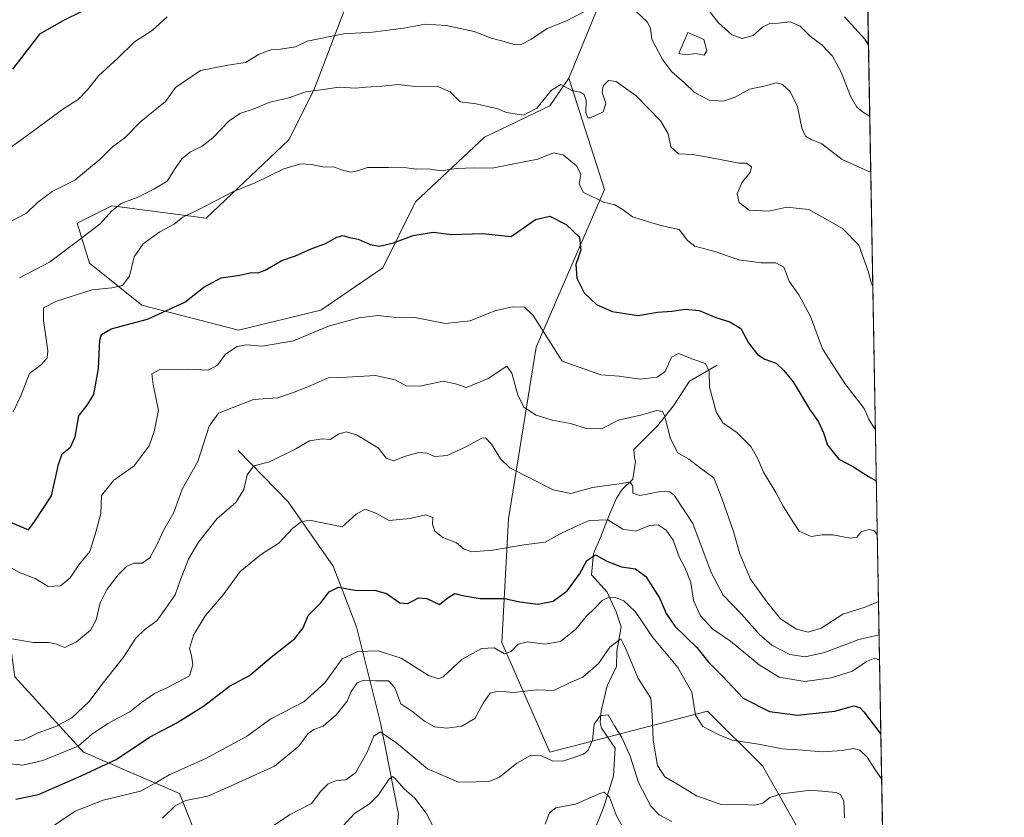
# Model space of a CAD drawing. Units: metres. Extents: x 621699 to 625170, y 4694792 to 4697167.
# Drawn here: x 624887 to 625168, y 4696803 to 4697031 of the extents above; entities that cross this region are included whole.
import ezdxf

# ---------------------------------------------------------------- set-up
doc = ezdxf.new("R2010")
doc.units = ezdxf.units.M
doc.header["$MEASUREMENT"] = 0
for name, color, linetype, lineweight in [('Arbolado forestal CxS', 92, 'Continuous', 0), ('Comarca CxS', 21, 'Continuous', 0), ('Comunidad Autónoma CxS', 142, 'Continuous', 0), ('Corriente natural lineal', 142, 'Continuous', 13), ('Curva de nivel maestra', 30, 'Continuous', 30), ('Curva de nivel normal', 30, 'Continuous', 0), ('Edificación Cxs', 1, 'Continuous', 13), ('Matorral CxS', 135, 'Continuous', 0), ('Municipio CxS', 4, 'Continuous', 0), ('Provincia CxS', 1, 'Continuous', 0)]:
    doc.layers.add(name, color=color, linetype=linetype, lineweight=lineweight)

msp = doc.modelspace()

# ---------------------------------------------------------------- linework, layer by layer
at = {"layer": 'Arbolado forestal CxS', "color": 92, "linetype": 'Continuous', "lineweight": 0}
for points in [[(624987.5188999996, 4697131.2481, 640.8990000000049), (624992.1945000002, 4697103.7193, 634.3077000000048), (624995.1661, 4697077.545299999, 628.6704999999929), (624991.2950999998, 4697062.1425, 624.799199999994), (624982.5626999997, 4697040.835300001, 619.0581999999995), (624970.9902999997, 4697010.5211, 610.8579999999929), (624963.8992999997, 4696996.269300001, 607.4903000000049), (624940.2901, 4696973.907099999, 604.5264000000025), (624913.2714999998, 4696977.4639, 611.1820000000008), (624903.3174999999, 4696972.4847, 612.1134000000021), (624906.8721000003, 4696961.103700001, 608.1294000000053), (624921.8028999995, 4696949.0119, 602.3583000000071), (624949.5327000003, 4696941.8991, 596.9649000000063), (624972.9955000002, 4696947.589500001, 596.6716000000015), (624990.7704999996, 4696959.681500001, 598.6015000000043), (625000.1507000001, 4696978.5635, 602.782600000006), (625019.7917, 4696997.102700001, 607.8941999999952), (625038.5186999999, 4697006.071900001, 609.8083000000044), (625043.9447, 4697013.9047, 610.5371000000014)], [(624987.5188999996, 4697131.2481, 640.8990000000049), (624992.1945000002, 4697103.7193, 634.3077000000048), (624995.1661, 4697077.545299999, 628.6704999999929), (624991.2950999998, 4697062.1425, 624.799199999994), (624982.5626999997, 4697040.835300001, 619.0581999999995), (624970.9902999997, 4697010.5211, 610.8579999999929), (624963.8992999997, 4696996.269300001, 607.4903000000049), (624940.2901, 4696973.907099999, 604.5264000000025), (624913.2714999998, 4696977.4639, 611.1820000000008), (624903.3174999999, 4696972.4847, 612.1134000000021), (624906.8721000003, 4696961.103700001, 608.1294000000053), (624921.8028999995, 4696949.0119, 602.3583000000071), (624949.5327000003, 4696941.8991, 596.9649000000063), (624972.9955000002, 4696947.589500001, 596.6716000000015), (624990.7704999996, 4696959.681500001, 598.6015000000043), (625000.1507000001, 4696978.5635, 602.782600000006), (625019.7917, 4696997.102700001, 607.8941999999952), (625038.5186999999, 4697006.071900001, 609.8083000000044), (625043.9447, 4697013.9047, 610.5371000000014)], [(625129.2251000004, 4697046.432800001, 633.9722999999941), (625116.5428999999, 4697062.5825, 634.4284999999945), (625083.2090999996, 4697062.5821, 628.7415999999939), (625072.5853000004, 4697059.924699999, 624.2387000000017), (625059.6782999998, 4697056.695900001, 621.3099999999977), (625051.8350999998, 4697033.152899999, 614.876900000003), (625043.9447, 4697013.9047, 610.5371000000014)], [(624982.5626999997, 4697040.835300001, 619.0581999999995), (624970.9902999997, 4697010.5211, 610.8579999999929), (624963.8992999997, 4696996.269300001, 607.4903000000049), (624940.2901, 4696973.907099999, 604.5264000000025), (624913.2714999998, 4696977.4639, 611.1820000000008), (624903.3174999999, 4696972.4847, 612.1134000000021), (624906.8721000003, 4696961.103700001, 608.1294000000053), (624921.8028999995, 4696949.0119, 602.3583000000071), (624949.5327000003, 4696941.8991, 596.9649000000063), (624972.9955000002, 4696947.589500001, 596.6716000000015), (624990.7704999996, 4696959.681500001, 598.6015000000043), (625000.1507000001, 4696978.5635, 602.782600000006), (625019.7917, 4696997.102700001, 607.8941999999952), (625038.5186999999, 4697006.071900001, 609.8083000000044), (625043.9447, 4697013.9047, 610.5371000000014), (625054.1863000002, 4696982.143100001, 605.5203000000038), (625034.5767000001, 4696937.017899999, 593.6735999999946), (625026.7330999998, 4696887.969900001, 582.2329999999929), (625024.7717000004, 4696852.654899999, 571.1781999999948), (625038.4971000003, 4696821.2641, 560.7434000000068), (625083.5969000002, 4696833.036499999, 571.1236999999965), (625099.2834999999, 4696817.340700001, 568.3781000000017), (625114.9700999996, 4696789.8737, 561.0733000000037)], [(625051.8350999998, 4697033.152899999, 614.876900000003), (625043.9447, 4697013.9047, 610.5371000000014), (625038.5186999999, 4697006.071900001, 609.8083000000044), (625019.7917, 4696997.102700001, 607.8941999999952), (625000.1507000001, 4696978.5635, 602.782600000006), (624990.7704999996, 4696959.681500001, 598.6015000000043), (624972.9955000002, 4696947.589500001, 596.6716000000015), (624949.5327000003, 4696941.8991, 596.9649000000063), (624921.8028999995, 4696949.0119, 602.3583000000071), (624906.8721000003, 4696961.103700001, 608.1294000000053), (624903.3174999999, 4696972.4847, 612.1134000000021), (624913.2714999998, 4696977.4639, 611.1820000000008), (624940.2901, 4696973.907099999, 604.5264000000025), (624963.8992999997, 4696996.269300001, 607.4903000000049), (624970.9902999997, 4697010.5211, 610.8579999999929), (624982.5626999997, 4697040.835300001, 619.0581999999995)], [(624762.0204999996, 4697023.340500001, 644.792100000006), (624789.4716999996, 4696986.0637, 640.4135999999999), (624814.9619000005, 4696956.6359, 628.5047999999952), (624860.0610999997, 4696919.3595, 608.0546999999933), (624873.7867000002, 4696905.625700001, 604.2259000000049), (624881.6303000003, 4696880.1207, 597.2820000000065), (624883.5910999998, 4696856.5777, 590.8937000000005), (624885.5509000003, 4696842.844699999, 588.0295999999944), (624905.1593000004, 4696821.262900001, 579.8972999999969), (624932.6111000003, 4696809.4923, 567.4440999999933), (624944.3755000001, 4696780.063300001, 557.071299999996)], [(625114.9700999996, 4696789.8737, 561.0733000000037), (625099.2834999999, 4696817.340700001, 568.3781000000017), (625083.5969000002, 4696833.036499999, 571.1236999999965), (625038.4971000003, 4696821.2641, 560.7434000000068), (625024.7717000004, 4696852.654899999, 571.1781999999948), (625026.7330999998, 4696887.969900001, 582.2329999999929), (625034.5767000001, 4696937.017899999, 593.6735999999946), (625054.1863000002, 4696982.143100001, 605.5203000000038), (625043.9447, 4697013.9047, 610.5371000000014)], [(624944.3755000001, 4696780.063300001, 557.071299999996), (624932.6111000003, 4696809.4923, 567.4440999999933), (624905.1593000004, 4696821.262900001, 579.8972999999969), (624885.5509000003, 4696842.844699999, 588.0295999999944)]]:
    msp.add_polyline3d(points, dxfattribs=at)
at = {"layer": 'Comarca CxS', "color": 21, "linetype": 'Continuous', "lineweight": 0, "flags": 128}
msp.add_lwpolyline([(622151.6660448281, 4694800.859382289), (621739.0100009099, 4694793.569983043), (621704.0791416992, 4696799.579504516), (621698.7300009097, 4697106.769983018), (622479.4306639994, 4697120.572116181), (625127.0600009359, 4697167.379983019), (625168.4700009349, 4694854.149983042)], close=True, dxfattribs=at)
at = {"layer": 'Comunidad Autónoma CxS', "color": 142, "linetype": 'Continuous', "lineweight": 0, "flags": 128}
msp.add_lwpolyline([(622151.6660448281, 4694800.859382289), (621739.0100009099, 4694793.569983043), (621704.0791416992, 4696799.579504516), (621698.7300009097, 4697106.769983018), (622479.4306639994, 4697120.572116181), (625127.0600009359, 4697167.379983019), (625168.4700009349, 4694854.149983042)], close=True, dxfattribs=at)
at = {"layer": 'Corriente natural lineal', "color": 142, "linetype": 'Continuous', "lineweight": 13}
for points in [[(625086.3601000002, 4696931.880100001, 596.165599999993), (625078.4901000002, 4696927.350099999, 593.4989999999962), (625073.8300999999, 4696920.300100001, 591.7606999999989), (625069.2901, 4696914.600099999, 589.4584999999934), (625062.5301000001, 4696907.780099999, 587.1604999999981), (625062.7100999998, 4696905.450099999, 586.7553999999947), (625063.0100999996, 4696904.340100001, 586.5908999999956), (625062.2401000002, 4696899.300100001, 585.6129999999976), (625059.2100999998, 4696896.3301, 585.0013000000035), (625057.5800999999, 4696893.850099999, 584.1655000000028), (625055.4501, 4696889.0101, 582.1152000000002), (625053.0000999998, 4696882.610099999, 578.5375000000058), (625050.9801000003, 4696878.040100001, 576.6459999999934), (625050.4200999998, 4696871.970100001, 574.6572000000015), (625054.9501, 4696867.0101, 572.1153000000049), (625057.4901000002, 4696861.4001, 569.1420000000071), (625058.9001000002, 4696857.0701, 567.5341000000044), (625057.6801000005, 4696850.110099999, 565.0200999999943), (625057.5800999999, 4696845.780099999, 563.6147999999957), (625054.8800999997, 4696840.2501, 563.0804999999964), (625053.1601, 4696833.100099999, 561.4063000000025), (625052.9301000005, 4696829.890100001, 560.648199999996), (625053.2500999998, 4696828.170100001, 560.2415999999939), (625057.1801000005, 4696822.440099999, 558.6548999999941), (625056.7001, 4696814.520099999, 556.9024000000063), (625054.0000999998, 4696805.6801, 554.6799000000028), (625050.8300999999, 4696797.870100001, 552.8591000000015)], [(624949.3701, 4696907.5101, 586.8726000000024), (624963.6501000002, 4696892.870100001, 581.781099999993), (624976.5701000001, 4696874.420100001, 577.3815000000031), (624983.2500999998, 4696857.0701, 572.4269999999962), (624990.0800999999, 4696829.690099999, 561.7541999999958), (624995.2801000001, 4696803.5101, 552.8369999999995), (624993.6700999998, 4696788.670100001, 548.6405999999988)]]:
    msp.add_polyline3d(points, dxfattribs=at)
at = {"layer": 'Curva de nivel maestra', "color": 30, "linetype": 'Continuous', "lineweight": 30, "flags": 128}
for points, elevation in [([(624909.0300000003, 4697035.0701), (624899.6699999999, 4697030.5001), (624892.5499999998, 4697026.540100001), (624884.8300000001, 4697016.5601)], 625), ([(625129.6364000002, 4697023.459000001), (625128.7199999997, 4697024.9801), (625122.7999999998, 4697031.460100001)], 625), ([(624884.7199999997, 4696886.8201), (624888.0800000001, 4696885.380100001), (624889.4400000004, 4696884.840100001), (624891.2800000003, 4696887.3201), (624896, 4696894.5101), (624898.0499999998, 4696903.5101), (624899.0700000003, 4696906.5601), (624901.4100000003, 4696908.440099999), (624902.79, 4696911.440099999), (624903.8099999997, 4696917.440099999), (624906.2199999997, 4696920.440099999), (624908.1200000001, 4696923.5001), (624909.4400000004, 4696930.9901), (624909.8200000003, 4696939.130100001), (624910.2800000003, 4696940.6501), (624913.1100000005, 4696942.300100001), (624923.4500000002, 4696945.040100001), (624934.1200000001, 4696949.920100001), (624939.5999999996, 4696954.210100001), (624944.54, 4696956.870100001), (624949.8899999997, 4696957.590100001), (624953.2199999997, 4696958.4001), (624955.0599999997, 4696958.280099999), (624957.1399999997, 4696959.0601), (624961.9000000004, 4696961.8201), (624965.7599999999, 4696963.120100001), (624970.2599999999, 4696965.130100001), (624974.4000000004, 4696966.670100001), (624977.5700000003, 4696968.520099999), (624979.4600000001, 4696968.9801), (624981.2300000006, 4696968.350099999), (624983.7199999997, 4696967.960100001), (624987.1100000005, 4696966.360099999), (624989.79, 4696965.890100001), (624993.8499999996, 4696966.840100001), (624999.4600000001, 4696968.9301), (625005.1100000005, 4696969.960100001), (625010.4400000004, 4696969.290100001), (625019.29, 4696969.5801), (625027.4400000004, 4696968.700099999), (625034.4199999999, 4696973.5801), (625038.5, 4696974.4901), (625043.1900000004, 4696972.1501), (625046.9800000006, 4696968.4901), (625047.4100000003, 4696964.7301), (625045.9199999999, 4696960.720100001), (625046.2199999997, 4696956.8201), (625048.3399999999, 4696952.610099999), (625051.8799999999, 4696949.2401), (625056.3700000001, 4696947.220100001), (625063.8200000003, 4696946.130100001), (625069.2800000003, 4696947.090100001), (625073.4299999997, 4696947.350099999), (625077.3399999999, 4696947.950099999), (625081.2000000002, 4696947.4901), (625085.9800000006, 4696945.540100001), (625090.0099999999, 4696944.3301), (625093.1600000003, 4696942.4101), (625095.3600000005, 4696938.3201), (625097.9400000004, 4696934.920100001), (625099.9500000002, 4696933.600099999), (625103.2400000002, 4696932.450099999), (625105.3799999999, 4696930.420100001), (625108.0700000003, 4696927.100099999), (625112.7599999999, 4696919.360099999), (625115.3600000005, 4696915.7501), (625116.7999999998, 4696912.520099999), (625117.9500000002, 4696909.030099999), (625121.1399999997, 4696905.040100001), (625125.2999999998, 4696902.860099999), (625129.6100000005, 4696900.0701), (625131.8679000001, 4696898.801700001)], 600), ([(624885.8600000005, 4696807.880100001), (624892.2800000003, 4696809.170100001), (624904.5300000003, 4696814.5101), (624914.4800000006, 4696819.220100001), (624924.0700000003, 4696825.5801), (624931.6600000003, 4696829.5601), (624939.4500000002, 4696834.390100001), (624946.9500000002, 4696840.120100001), (624952.6299999999, 4696843.220100001), (624958.8600000005, 4696848.450099999), (624965.6399999997, 4696853.780099999), (624967.9500000002, 4696856.780099999), (624969.3700000001, 4696860.360099999), (624972.9800000006, 4696863.9101), (624975.4400000004, 4696867.110099999), (624978.1100000005, 4696868.4901), (624983.3399999999, 4696867.4901), (624988.3499999996, 4696867.5801), (624991.8099999997, 4696866.640100001), (624995.6600000003, 4696863.940099999), (624997.9100000003, 4696863.7401), (625001, 4696865.4001), (625003.3300000001, 4696865.220100001), (625007, 4696863.520099999), (625009.4400000004, 4696865.5001), (625011.3700000001, 4696866.670100001), (625013.5800000001, 4696866.020099999), (625018.5700000003, 4696865.2501), (625025.5300000003, 4696865.1601), (625029.9400000004, 4696864.2401), (625035.1100000005, 4696863.5801), (625039.4400000004, 4696864.460100001), (625043.4400000004, 4696867.390100001), (625047, 4696872.130100001), (625049.0499999998, 4696876.110099999), (625051.5899999999, 4696877.700099999), (625054.8200000003, 4696875.8301), (625059.0099999999, 4696874.2401), (625063.0300000003, 4696873.6501), (625065.9699999997, 4696871.530099999), (625069.9699999997, 4696865.210100001), (625071.7599999999, 4696860.9101), (625074.2999999998, 4696857.3201), (625080.54, 4696851.220100001), (625083.9699999997, 4696846.9101), (625087.8099999997, 4696843.090100001), (625093.7800000003, 4696836.720100001), (625101.2999999998, 4696832.9101), (625109.3799999999, 4696831.8201), (625120.0099999999, 4696833.040100001), (625125.4800000006, 4696834.550100001), (625127.1900000004, 4696834.050100001), (625128.2800000003, 4696832.7601), (625133.1630999995, 4696826.4495)], 574.9999999999999)]:
    msp.add_lwpolyline(points, dxfattribs=dict(at, elevation=elevation))
at = {"layer": 'Curva de nivel normal', "color": 30, "linetype": 'Continuous', "lineweight": 0, "flags": 128}
for points, elevation in [([(624883.4500000002, 4696972.5001), (624888.8499999996, 4696975.3301), (624892.0599999997, 4696978.4301), (624896.1900000004, 4696981.5701), (624902.6799999997, 4696984.7401), (624909.9100000003, 4696990.8301), (624913.4699999997, 4696994.350099999), (624916.9600000001, 4696996.880100001), (624921.5800000001, 4697001.5601), (624928.6399999997, 4697007.290100001), (624931.4500000002, 4697011.2501), (624938.6200000001, 4697016.130100001), (624946.4500000002, 4697017.6801), (624951.4500000002, 4697018.4001), (624955.4299999997, 4697020.850099999), (624959.0499999998, 4697022.100099999), (624961.4900000002, 4697022.220100001), (624965.8300000001, 4697022.860099999), (624969.1699999999, 4697024.550100001), (624979.5, 4697026.620100001), (624987.7699999996, 4697027.050100001), (624996.6500000004, 4697028.220100001), (625002.9500000002, 4697029.360099999), (625008.9100000003, 4697029.040100001), (625016.9199999999, 4697027.2501), (625021.7199999997, 4697025.380100001), (625025.4400000004, 4697024.4301), (625028.2599999999, 4697023.590100001), (625030.4900000002, 4697023.630100001), (625033.04, 4697024.960100001), (625037.7100000001, 4697028.130100001), (625043.1299999999, 4697030.200099999), (625048.4400000004, 4697033.0101)], 615), ([(625063.2199999997, 4697033.030099999), (625066.3200000003, 4697030.020099999), (625067.2599999999, 4697028.2601), (625067.6600000003, 4697025.050100001), (625070.7000000002, 4697019.2501), (625073.3799999999, 4697015.770099999), (625077.0599999997, 4697012.640100001), (625079.9000000004, 4697009.880100001), (625084.0499999998, 4697007.630100001), (625088.04, 4697007.3301), (625091.5499999998, 4697008.530099999), (625095.6200000001, 4697010.8201), (625100.2000000002, 4697011.7501), (625103.2100000001, 4697012.590100001), (625105.0899999999, 4697012.170100001), (625107.25, 4697010.120100001), (625109.3600000005, 4697005.870100001), (625110.5599999997, 4696999.610099999), (625111.5800000001, 4696997.3201), (625113.25, 4696996.370100001), (625116.2800000003, 4696995.1601), (625122.1100000005, 4696990.7401), (625126.0700000003, 4696988.870100001), (625130.2199999997, 4696987.0801), (625130.2880999995, 4696987.0529)], 615), ([(625130.0006999997, 4697003.110200001), (625128.1600000003, 4697004.140100001), (625126.3099999997, 4697005.640100001), (625124.5, 4697008.780099999), (625121.8499999996, 4697015.640100001), (625119.3200000003, 4697020.270099999), (625116.3700000001, 4697023.370100001), (625112.9800000006, 4697025.9801), (625110.0999999996, 4697028.780099999), (625107.2100000001, 4697030.0701), (625103.7599999999, 4697029.690099999), (625101.4299999997, 4697029.590100001), (625099.3099999997, 4697028.5001), (625096.6100000005, 4697026.130100001), (625093.5499999998, 4697025.3301), (625090.5599999997, 4697026.340100001), (625086.75, 4697029.7501), (625083.1200000001, 4697034.450099999)], 620), ([(624929.1200000001, 4697031.520099999), (624924.7800000003, 4697027.590100001), (624919.7800000003, 4697024.300100001), (624915.0099999999, 4697019.6801), (624909.5, 4697014.6501), (624906.3200000003, 4697010.600099999), (624903.6100000005, 4697007.860099999), (624899.5300000003, 4697005.270099999), (624889.0999999996, 4696997.5601), (624881.8600000005, 4696992.360099999)], 620), ([(624886.8499999996, 4696956.8301), (624895.4800000006, 4696961.340100001), (624903.4199999999, 4696967.3101), (624909.9500000002, 4696972.300100001), (624913.25, 4696976.050100001), (624915.9500000002, 4696978.0701), (624920.54, 4696979.8201), (624925.3099999997, 4696982.2601), (624929.0999999996, 4696984.520099999), (624931.3700000001, 4696988.1501), (624933.4299999997, 4696990.9901), (624935.7800000003, 4696992.880100001), (624939.1200000001, 4696994.5001), (624942.1200000001, 4696996.9001), (624946.7800000003, 4697001.720100001), (624949.8700000001, 4697003.880100001), (624953.9400000004, 4697005.170100001), (624958.4699999997, 4697007.040100001), (624963.5999999996, 4697008.2401), (624968.7800000003, 4697009.9901), (624972.3200000003, 4697010.540100001), (624978.2999999998, 4697011.340100001), (624982.9900000002, 4697011.120100001), (624985.9400000004, 4697011.380100001), (624990.4400000004, 4697011.640100001), (624995.2699999996, 4697012.1801), (625000.0499999998, 4697011.600099999), (625006.3399999999, 4697011.6801), (625009.9800000006, 4697010.040100001), (625012.9199999999, 4697007.1801), (625017.4699999997, 4697006.630100001), (625020.7000000002, 4697005.850099999), (625023.3200000003, 4697005.2501), (625026.1100000005, 4697004.100099999), (625030.9600000001, 4697003.3301), (625034.8300000001, 4697005.340100001), (625038.9600000001, 4697010.530099999), (625041.6900000004, 4697012.1601), (625044.79, 4697010.450099999), (625047.1900000004, 4697009.9001), (625048.3600000005, 4697009.280099999), (625048.9000000004, 4697007.5601), (625048.8200000003, 4697004.040100001), (625049.3700000001, 4697002.6501), (625050.1399999997, 4697002.5601), (625053.7300000006, 4697004.3301), (625054.5599999997, 4697006.720100001), (625053.5199999996, 4697009.800100001), (625053.7300000006, 4697011.7301), (625055.3200000003, 4697013.3201), (625057.5, 4697013.030099999), (625063.2199999997, 4697008.870100001), (625070.2199999997, 4697001.6601), (625072.3499999996, 4696998.0001), (625073.1200000001, 4696994.280099999), (625075.3099999997, 4696992.3201), (625079.4400000004, 4696992.120100001), (625084.25, 4696991.2601), (625092.6900000004, 4696989.690099999), (625094.75, 4696989.620100001), (625096.1500000004, 4696988.610099999), (625095.8200000003, 4696986.9901), (625093.5, 4696984.1801), (625092.04, 4696980.9001), (625092.6299999999, 4696978.380100001), (625095.5, 4696976.220100001), (625101.1299999999, 4696975.9001), (625106.2999999998, 4696977.030099999), (625112.5999999996, 4696976.360099999), (625122.2100000001, 4696970.940099999), (625126.8499999996, 4696966.1601), (625129.5099999999, 4696958.800100001), (625130.4100000003, 4696955.4901), (625130.8720000006, 4696954.4353)], 610), ([(624885.0700000003, 4696918.590100001), (624887.25, 4696923.1801), (624889.7300000006, 4696929.540100001), (624893.1799999997, 4696932.0801), (624894.79, 4696934.030099999), (624895.0099999999, 4696935.9801), (624893.7300000006, 4696944.6601), (624893.75, 4696948.3201), (624897.4199999999, 4696950.2401), (624907.6500000004, 4696953.420100001), (624913.25, 4696954.0101), (624916.3099999997, 4696954.6801), (624918.3600000005, 4696957.300100001), (624919.6699999999, 4696962.870100001), (624922.2000000002, 4696966.630100001), (624926.9500000002, 4696970.040100001), (624931.0700000003, 4696972.190099999), (624933.5800000001, 4696974.220100001), (624937.9699999997, 4696976.3201), (624947.9100000003, 4696981.420100001), (624954.4500000002, 4696984.090100001), (624962.4500000002, 4696987.9801), (624967.2699999996, 4696989.420100001), (624970.4100000003, 4696989.2601), (624973.5599999997, 4696988.610099999), (624976.9600000001, 4696988.550100001), (624978.9699999997, 4696987.700099999), (624981.6200000001, 4696987.0801), (624983.5199999996, 4696987.4101), (624986.4100000003, 4696988.390100001), (624992.3799999999, 4696988.4101), (624996.1699999999, 4696988.5001), (625000.25, 4696987.9101), (625003.6399999997, 4696988.0601), (625007.4400000004, 4696987.4301), (625011.7699999996, 4696988.130100001), (625017.1100000005, 4696988.300100001), (625022, 4696988.1801), (625028.6799999997, 4696989.5701), (625035.0499999998, 4696990.780099999), (625039.5999999996, 4696992.600099999), (625042.3200000003, 4696992.0701), (625046.1799999997, 4696988.870100001), (625047.4100000003, 4696986.5001), (625046.8899999997, 4696983.6801), (625048.1200000001, 4696981.2601), (625051.7300000006, 4696979.520099999), (625053.9000000004, 4696978.4801), (625057.1100000005, 4696977.7601), (625059.4800000006, 4696976.340100001), (625062.1100000005, 4696974.300100001), (625066.7599999999, 4696972.9001), (625070.2599999999, 4696971.8101), (625075.5199999996, 4696970.7301), (625077.8899999997, 4696967.5601), (625079.9400000004, 4696965.960100001), (625085.6799999997, 4696964.360099999), (625092.5800000001, 4696962.0101), (625098.9600000001, 4696961.170100001), (625103.1299999999, 4696961.1801), (625105.4400000004, 4696959.9301), (625106.9600000001, 4696955.940099999), (625109.6900000004, 4696951.970100001), (625113.0199999996, 4696945.8201), (625116.5, 4696936.550100001), (625122.9000000004, 4696926.620100001), (625128.4000000004, 4696919.550100001), (625129.7599999999, 4696916.4801), (625131.3399999999, 4696913.8101), (625131.6048999998, 4696913.497199999)], 605), ([(624882.0800000001, 4696875.2301), (624887.0199999996, 4696872.5001), (624891.3399999999, 4696870.920100001), (624895.0800000001, 4696868.670100001), (624898.5999999996, 4696868.780099999), (624901.3399999999, 4696871.110099999), (624903.7999999998, 4696874.870100001), (624906.9699999997, 4696878.6801), (624908.5499999998, 4696883.540100001), (624910.1200000001, 4696889.4801), (624910.3300000001, 4696894.600099999), (624913.8799999999, 4696899.0601), (624919.7000000002, 4696903.110099999), (624923.9000000004, 4696908.860099999), (624925.3600000005, 4696912.960100001), (624926.6600000003, 4696918.960100001), (624925.0700000003, 4696926.370100001), (624924.6900000004, 4696929.420100001), (624926.9600000001, 4696930.6601), (624934.7800000003, 4696930.7601), (624940.7800000003, 4696930.4901), (624943.4500000002, 4696931.870100001), (624945.7800000003, 4696935.0101), (624949.1200000001, 4696937.270099999), (624951.7800000003, 4696937.7501), (624956.3899999997, 4696937.3201), (624965.2199999997, 4696938.8201), (624975.2599999999, 4696943.0101), (624983.9199999999, 4696945.4301), (624989.3099999997, 4696946.0801), (624993.7199999997, 4696945.6501), (624999.8899999997, 4696945.5001), (625008.7199999997, 4696943.8301), (625015.7699999996, 4696944.550100001), (625022.8300000001, 4696947.420100001), (625027.7000000002, 4696948.610099999), (625031.2699999996, 4696948.460100001), (625033.7699999996, 4696946.090100001), (625042.0800000001, 4696933.0801), (625053.1100000005, 4696929.170100001), (625058.3700000001, 4696928.770099999), (625064.3200000003, 4696927.920100001), (625069.2400000002, 4696928.4301), (625071.5, 4696930.110099999), (625073.3300000001, 4696934.1801), (625075.3499999996, 4696935.2601), (625079.3600000005, 4696933.600099999), (625083.0300000003, 4696932.370100001), (625084.04, 4696930.140100001), (625084.1600000003, 4696925.5801), (625086.0300000003, 4696918.530099999), (625088, 4696915.420100001), (625091.9699999997, 4696912.6601), (625095.9800000006, 4696908.6601), (625098, 4696905.170100001), (625099.5999999996, 4696901.280099999), (625103.1799999997, 4696895.520099999), (625105.2300000006, 4696891.5801), (625107.7999999998, 4696887.4901), (625109.8099999997, 4696884.4901), (625113.2000000002, 4696882.880100001), (625116.3700000001, 4696883.390100001), (625119.4199999999, 4696883.4001), (625124.4400000004, 4696882.460100001), (625126.3399999999, 4696882.770099999), (625127.6799999997, 4696884.350099999), (625129.8499999996, 4696884.940099999), (625131.3200000003, 4696884.5001), (625132.1431999998, 4696883.423599999)], 595), ([(624884.0899999999, 4696853.7401), (624890.8300000001, 4696852.6601), (624895.2999999998, 4696852.640100001), (624897.4800000006, 4696852.1501), (624899.8099999997, 4696851.2401), (624903.1799999997, 4696852.8201), (624907.1399999997, 4696856.120100001), (624908.7999999998, 4696859.120100001), (624909.9800000006, 4696863.940099999), (624911.8600000005, 4696867.7401), (624915.1200000001, 4696871.950099999), (624917.4500000002, 4696874.350099999), (624919.54, 4696875.270099999), (624921.9199999999, 4696875.3201), (624924.1299999999, 4696876.870100001), (624926.1799999997, 4696880.5001), (624928.1200000001, 4696884.8101), (624931.04, 4696889.8201), (624933.4199999999, 4696896.420100001), (624937.8700000001, 4696904.3201), (624941.0999999996, 4696914.420100001), (624943.7400000002, 4696918.220100001), (624953.7800000003, 4696922.120100001), (624960.7800000003, 4696922.5601), (624965.4400000004, 4696924.1501), (624969.7699999996, 4696925.870100001), (624975.1100000005, 4696928.270099999), (624980.4400000004, 4696928.4801), (624988.6500000004, 4696928.9901), (624994.29, 4696927.690099999), (624997.4699999997, 4696926.020099999), (625001.2999999998, 4696925.860099999), (625008, 4696927.340100001), (625011.5599999997, 4696926.5601), (625014.6399999997, 4696925.540100001), (625020.8399999999, 4696928.0601), (625026.1900000004, 4696931.590100001), (625027.6399999997, 4696929.640100001), (625029.3499999996, 4696923.350099999), (625031.1500000004, 4696919.8201), (625034.6500000004, 4696917.6501), (625039.2199999997, 4696916.220100001), (625044.4100000003, 4696915.2301), (625049.2800000003, 4696913.6801), (625053.4600000001, 4696913.8301), (625058.1799999997, 4696916.170100001), (625064.7800000003, 4696917.6601), (625069.0999999996, 4696918.950099999), (625070.7300000006, 4696918.6501), (625071.3499999996, 4696917.530099999), (625073, 4696910.860099999), (625075.1100000005, 4696906.840100001), (625078.25, 4696905.020099999), (625081.5599999997, 4696902.4901), (625085.3700000001, 4696899.7301), (625087.7599999999, 4696893.5801), (625090.9400000004, 4696884.620100001), (625092.8799999999, 4696878.0001), (625095.9299999997, 4696870.710100001), (625100.5999999996, 4696864.270099999), (625104.4800000006, 4696859.4301), (625109.04, 4696856.450099999), (625112.4299999997, 4696855.620100001), (625116.0999999996, 4696856.7401), (625122.3300000001, 4696860.700099999), (625128.6699999999, 4696862.770099999), (625132.4841999998, 4696864.373000001)], 590), ([(624885.4400000004, 4696824.620100001), (624888.1399999997, 4696824.8301), (624892.2300000006, 4696826.8201), (624897.29, 4696828.620100001), (624901.8200000003, 4696831.0801), (624906.79, 4696835.7501), (624910.4500000002, 4696840.630100001), (624916.5700000003, 4696848.4801), (624920.1100000005, 4696853.9101), (624922.7699999996, 4696856.450099999), (624926.1100000005, 4696858.780099999), (624928.7199999997, 4696862.450099999), (624931.4100000003, 4696866.2401), (624932.6799999997, 4696870.0601), (624935.2199999997, 4696876.4301), (624938.0499999998, 4696881.2601), (624943.4299999997, 4696888.090100001), (624948.7400000002, 4696892.610099999), (624951.0099999999, 4696896.370100001), (624951.9800000006, 4696900.5101), (624953.8399999999, 4696903.170100001), (624958.3899999997, 4696904.280099999), (624965.8799999999, 4696907.940099999), (624969.8300000001, 4696910.280099999), (624973.5499999998, 4696910.8301), (624975.6900000004, 4696910.630100001), (624978.1200000001, 4696912.1501), (624980.3200000003, 4696912.840100001), (624983.2800000003, 4696911.950099999), (624986.6100000005, 4696909.940099999), (624989.5099999999, 4696908.1801), (624991.7300000006, 4696905.340100001), (624993.7800000003, 4696904.550100001), (624997.2100000001, 4696905.9301), (625001.0499999998, 4696906.9001), (625003.4400000004, 4696906.7601), (625005.6399999997, 4696905.8301), (625009.1399999997, 4696906.110099999), (625014.54, 4696908.550100001), (625019.04, 4696911.0701), (625020.0800000001, 4696911.120100001), (625021.8200000003, 4696909.350099999), (625024.4299999997, 4696905.100099999), (625027.1200000001, 4696902.550100001), (625039.4600000001, 4696896.2401), (625044.5199999996, 4696895.190099999), (625050.6799999997, 4696896.9301), (625058.2999999998, 4696897.940099999), (625061.5099999999, 4696898.4301), (625062.2800000003, 4696897.290100001), (625062.2800000003, 4696895.290100001), (625064.2699999996, 4696894.610099999), (625070.1799999997, 4696895.780099999), (625072.8099999997, 4696895.6601), (625074.04, 4696894.7501), (625079.3600000005, 4696886.630100001), (625084.6299999999, 4696872.6501), (625088.04, 4696866.1601), (625093.3600000005, 4696860.770099999), (625098.5099999999, 4696854.890100001), (625102.0300000003, 4696851.8201), (625107.0999999996, 4696849.210100001), (625111.5199999996, 4696848.5701), (625117.0599999997, 4696849.7401), (625126.8399999999, 4696853.530099999), (625132.6551000001, 4696854.827299999)], 585), ([(624883.4000000004, 4696817.9901), (624887.8099999997, 4696817.550100001), (624893.5599999997, 4696818.860099999), (624903.6600000003, 4696822.960100001), (624907.5, 4696826.3301), (624912.1200000001, 4696829.5001), (624918.4500000002, 4696832.800100001), (624921.7800000003, 4696835.440099999), (624925.4500000002, 4696838.0101), (624929.4000000004, 4696839.850099999), (624935.4500000002, 4696843.0701), (624936.4299999997, 4696846.2301), (624936.0599999997, 4696848.9101), (624935.5, 4696850.9001), (624936.5899999999, 4696854.7601), (624939.9199999999, 4696860.270099999), (624945.1200000001, 4696866.270099999), (624949.9600000001, 4696872.890100001), (624956.0700000003, 4696877.9101), (624961, 4696881.040100001), (624965.04, 4696885.280099999), (624967.4400000004, 4696887.140100001), (624969.7699999996, 4696887.620100001), (624979.1100000005, 4696885.700099999), (624983.1100000005, 4696889.340100001), (624985.6799999997, 4696890.7501), (624988.7999999998, 4696889.590100001), (624992.5300000003, 4696887.540100001), (624998.5199999996, 4696888.050100001), (625003.0499999998, 4696889.120100001), (625005.0599999997, 4696888.370100001), (625004.9699999997, 4696886.460100001), (625005.6100000005, 4696884.4101), (625007.9400000004, 4696882.620100001), (625011.79, 4696881.130100001), (625013.9800000006, 4696879.300100001), (625016.2100000001, 4696878.5001), (625022.1900000004, 4696879.0001), (625031.0999999996, 4696880.530099999), (625037.1900000004, 4696881.3301), (625041.4400000004, 4696883.6801), (625045.4400000004, 4696885.5601), (625049.7800000003, 4696887.460100001), (625055.1200000001, 4696887.670100001), (625059.3499999996, 4696885.030099999), (625063.1200000001, 4696884.470100001), (625067.0199999996, 4696886.0801), (625069.5099999999, 4696886.280099999), (625071.7999999998, 4696884.780099999), (625073.75, 4696881.860099999), (625075.4600000001, 4696877.0801), (625077.2400000002, 4696873.920100001), (625078.79, 4696869.8101), (625079.6299999999, 4696864.6501), (625081.5599999997, 4696860.2401), (625085.1200000001, 4696856.470100001), (625090.1600000003, 4696852.960100001), (625098.3799999999, 4696846.2401), (625104.0999999996, 4696842.7501), (625111.3899999997, 4696841.470100001), (625118.9299999997, 4696842.4901), (625125.0599999997, 4696844.470100001), (625129.1100000005, 4696847.220100001), (625131.4900000002, 4696848.1601), (625132.7845999999, 4696847.5952)], 580), ([(625133.3926999997, 4696813.623199999), (625131.4000000004, 4696816.450099999), (625129.2400000002, 4696819.860099999), (625127.1600000003, 4696821.870100001), (625125.25, 4696822.370100001), (625122.0599999997, 4696821.770099999), (625116.3799999999, 4696821.4001), (625110.8399999999, 4696821.860099999), (625104.9100000003, 4696822.2601), (625098.2300000006, 4696823.610099999), (625090.6100000005, 4696824.7401), (625086.6500000004, 4696826.360099999), (625082.2800000003, 4696828.630100001), (625080.2000000002, 4696831.890100001), (625079.0899999999, 4696838.440099999), (625075.0999999996, 4696845.460100001), (625067.9600000001, 4696854.100099999), (625062.9299999997, 4696861.4901), (625059.6500000004, 4696864.550100001), (625057.4400000004, 4696865.420100001), (625055.4400000004, 4696865.540100001), (625053.4400000004, 4696864.610099999), (625051.3600000005, 4696862.420100001), (625048.9299999997, 4696860.090100001), (625045.9699999997, 4696856.420100001), (625041.5899999999, 4696852.880100001), (625037.1100000005, 4696852.120100001), (625032.1100000005, 4696852.770099999), (625029.4400000004, 4696852.120100001), (625027.5, 4696850.040100001), (625025.54, 4696849.4301), (625022.6200000001, 4696851.120100001), (625018.9500000002, 4696850.920100001), (625013.3700000001, 4696847.7401), (625008.0300000003, 4696842.850099999), (625006.7800000003, 4696842.200099999), (625003.8600000005, 4696843.170100001), (624996.04, 4696848.120100001), (624989.3899999997, 4696850.220100001), (624983.5899999999, 4696850.090100001), (624979.1600000003, 4696847.9801), (624974.1799999997, 4696841.140100001), (624968.2100000001, 4696835.6501), (624958.7800000003, 4696830.790100001), (624951.7800000003, 4696825.790100001), (624939.9600000001, 4696819.390100001), (624929.8200000003, 4696814.860099999), (624925.6200000001, 4696812.4301), (624921.4500000002, 4696810.1601), (624910.7800000003, 4696807.540100001), (624902.7800000003, 4696804.380100001), (624895.1600000003, 4696799.300100001)], 570), ([(624927.7599999999, 4696802.450099999), (624931.3399999999, 4696805.950099999), (624934.4500000002, 4696807.460100001), (624940.7400000002, 4696808.710100001), (624947.4400000004, 4696811.630100001), (624959.7800000003, 4696817.2501), (624966.7800000003, 4696822.960100001), (624969.3399999999, 4696826.5601), (624971.04, 4696827.7601), (624973.6699999999, 4696828.720100001), (624977.4000000004, 4696831.9301), (624980.5899999999, 4696835.8301), (624981.7100000001, 4696838.5801), (624983.3799999999, 4696841.100099999), (624985.3799999999, 4696841.9001), (624988.6399999997, 4696841.6501), (624992.4100000003, 4696841.630100001), (624994.1799999997, 4696839.670100001), (624995.9000000004, 4696835.120100001), (624999.3300000001, 4696832.8201), (625002.6699999999, 4696830.130100001), (625005.5800000001, 4696828.530099999), (625009.0899999999, 4696828.100099999), (625013.3499999996, 4696828.7301), (625017.1100000005, 4696830.870100001), (625019.4400000004, 4696835.270099999), (625021.4600000001, 4696838.110099999), (625023.7800000003, 4696838.720100001), (625028.1100000005, 4696838.3201), (625034.7699999996, 4696839.0801), (625039.6699999999, 4696838.880100001), (625044.3700000001, 4696841.2301), (625047.9299999997, 4696842.7501), (625052.4699999997, 4696846.5801), (625055.7000000002, 4696851.300100001), (625058.8499999996, 4696853.710100001), (625060.0899999999, 4696851.1801), (625061.5099999999, 4696847.8301), (625063.8099999997, 4696842.3301), (625067.4199999999, 4696836.7501), (625067.8099999997, 4696831.840100001), (625068.0300000003, 4696824.6801), (625069.2800000003, 4696817.420100001), (625071.3899999997, 4696814.2601), (625075.9500000002, 4696811.5101), (625080.4199999999, 4696808.780099999), (625087.7800000003, 4696806.220100001), (625093.3899999997, 4696806.3201), (625097.1299999999, 4696806.120100001), (625099.4299999997, 4696806.690099999), (625101.4299999997, 4696808.3101), (625104.7599999999, 4696809.4001), (625113.0999999996, 4696810.460100001), (625120.3600000005, 4696809.7601), (625121.6200000001, 4696809.210100001), (625122.6100000005, 4696807.4001), (625122.7800000003, 4696802.470100001)], 565), ([(625073.4299999997, 4696801.450099999), (625069.8200000003, 4696803.340100001), (625067.3499999996, 4696805.850099999), (625063.9000000004, 4696812.590100001), (625061.4900000002, 4696820.1801), (625059.0599999997, 4696825.5001), (625056.9699999997, 4696828.780099999), (625055.2400000002, 4696831.960100001), (625052.9400000004, 4696831.6801), (625051.2100000001, 4696829.290100001), (625050.6900000004, 4696824.6801), (625049.5, 4696821.880100001), (625048.1799999997, 4696820.7501), (625042.2800000003, 4696818.6601), (625039.2000000002, 4696818.800100001), (625036.0999999996, 4696820.190099999), (625033.1799999997, 4696820.4101), (625029.1100000005, 4696818.120100001), (625024.1100000005, 4696814.100099999), (625021.1100000005, 4696812.9101), (625017.4400000004, 4696812.780099999), (625012.4400000004, 4696812.720100001), (625003.5300000003, 4696816.540100001), (624994.79, 4696823.880100001), (624990, 4696827.0701), (624988.1799999997, 4696825.880100001), (624986.3300000001, 4696821.300100001), (624983.0800000001, 4696815.450099999), (624980.1600000003, 4696813.4001), (624977.5099999999, 4696813.130100001), (624975.1600000003, 4696812.2601), (624973.0599999997, 4696810.120100001), (624970.3600000005, 4696806.620100001), (624964.1200000001, 4696803.360099999), (624959.4199999999, 4696800.2401)], 560), ([(624978.3200000003, 4696798.9901), (624982.6900000004, 4696803.780099999), (624986.8799999999, 4696806.450099999), (624989.54, 4696809.120100001), (624992.4500000002, 4696813.4901), (624993.54, 4696814.350099999), (624994.1100000005, 4696813.940099999), (624996.9100000003, 4696810.8201), (624999.8899999997, 4696808.120100001), (625003.1600000003, 4696803.8201), (625006.5700000003, 4696797.2401)], 555), ([(625037.2100000001, 4696800.7301), (625038.4199999999, 4696803.970100001), (625040.2699999996, 4696805.390100001), (625045.8600000005, 4696806.370100001), (625052.7699999996, 4696809.470100001), (625054.0899999999, 4696809.800100001), (625055.54, 4696808.460100001), (625057.6200000001, 4696803.050100001), (625059.7400000002, 4696799.170100001)], 555)]:
    msp.add_lwpolyline(points, dxfattribs=dict(at, elevation=elevation))
at = {"layer": 'Edificación Cxs', "color": 1, "linetype": 'Continuous', "lineweight": 13, "elevation": 620.3907000000037, "flags": 128}
msp.add_lwpolyline([(625083.3901000004, 4697021.7601), (625082.6700999998, 4697020.5101), (625080.2301000003, 4697021.030099999), (625077.4801000003, 4697020.590100001), (625075.3901000004, 4697021.030099999), (625078.0100999996, 4697027.0101), (625082.5900999998, 4697025.0101)], close=True, dxfattribs=at)
at = {"layer": 'Edificación Cxs', "color": 1, "linetype": 'Continuous', "lineweight": 13}
msp.add_polyline3d([(625083.3901000004, 4697021.7601, 619.6475000000064), (625082.6700999998, 4697020.5101, 619.3660999999993), (625080.2301000003, 4697021.030099999, 619.1984999999986), (625077.4801000003, 4697020.590100001, 618.8450000000012), (625075.3901000004, 4697021.030099999, 618.4023000000016), (625078.0100999996, 4697027.0101, 620.3907000000036), (625082.5900999998, 4697025.0101, 619.7304000000004), (625083.3901000004, 4697021.7601, 619.6475000000064)], dxfattribs=at)
at = {"layer": 'Matorral CxS', "color": 135, "linetype": 'Continuous', "lineweight": 0, "extrusion": (0.005107631121323209, -0.2853211133430935, 0.9584183712685114), "elevation": -1336365.977418005, "flags": 128}
msp.add_lwpolyline([(709099.0553206058, 4490471.761973105), (709099.0553206058, 4490100.541529115)], dxfattribs=at)
at = {"layer": 'Matorral CxS', "color": 135, "linetype": 'Continuous', "lineweight": 0}
for points in [[(625114.9700999996, 4696789.8737, 561.0733000000037), (625099.2834999999, 4696817.340700001, 568.3781000000017), (625083.5969000002, 4696833.036499999, 571.1236999999965), (625038.4971000003, 4696821.2641, 560.7434000000068), (625024.7717000004, 4696852.654899999, 571.1781999999948), (625026.7330999998, 4696887.969900001, 582.2329999999929), (625034.5767000001, 4696937.017899999, 593.6735999999946), (625054.1863000002, 4696982.143100001, 605.5203000000038), (625043.9447, 4697013.9047, 610.5371000000014), (625051.8350999998, 4697033.152899999, 614.876900000003), (625059.6782999998, 4697056.695900001, 621.3099999999977), (625072.5853000004, 4697059.924699999, 624.2387000000017), (625083.2090999996, 4697062.5821, 628.7415999999939), (625116.5428999999, 4697062.5825, 634.4284999999945), (625129.2251000004, 4697046.432800001, 633.9722999999941), (625138.2624000004, 4696541.595000001, 485.5780999999988)], [(625129.2251000004, 4697046.432800001, 633.9722999999941), (625116.5428999999, 4697062.5825, 634.4284999999945), (625083.2090999996, 4697062.5821, 628.7415999999939), (625072.5853000004, 4697059.924699999, 624.2387000000017), (625059.6782999998, 4697056.695900001, 621.3099999999977), (625051.8350999998, 4697033.152899999, 614.876900000003), (625043.9447, 4697013.9047, 610.5371000000014)], [(624797.7377000004, 4696784.045100001, 566.2109999999957), (624796.9433000004, 4696822.157099999, 581.3493000000017), (624798.6715000002, 4696843.836100001, 587.3337999999932), (624795.4426999995, 4696862.1501, 591.2866000000067), (624775.8262999998, 4696892.967700001, 605.0339999999997), (624762.7547000004, 4696893.694700001, 608.6600000000036), (624755.4927000003, 4696898.0537, 612.1977000000043), (624754.0399000002, 4696906.773499999, 614.7841000000044), (624772.0188999996, 4696918.790899999, 615.555600000007), (624779.4578999998, 4696932.9319, 619.2652999999991), (624785.7452999996, 4696952.124700001, 627.2137999999978), (624760.0591000002, 4696995.873500001, 641.5561000000016), (624762.0204999996, 4697023.340500001, 644.792100000006), (624789.4716999996, 4696986.0637, 640.4135999999999), (624814.9619000005, 4696956.6359, 628.5047999999952), (624860.0610999997, 4696919.3595, 608.0546999999933), (624873.7867000002, 4696905.625700001, 604.2259000000049), (624881.6303000003, 4696880.1207, 597.2820000000065), (624883.5910999998, 4696856.5777, 590.8937000000005), (624885.5509000003, 4696842.844699999, 588.0295999999944), (624905.1593000004, 4696821.262900001, 579.8972999999969), (624932.6111000003, 4696809.4923, 567.4440999999933), (624944.3755000001, 4696780.063300001, 557.071299999996)], [(624762.0204999996, 4697023.340500001, 644.792100000006), (624789.4716999996, 4696986.0637, 640.4135999999999), (624814.9619000005, 4696956.6359, 628.5047999999952), (624860.0610999997, 4696919.3595, 608.0546999999933), (624873.7867000002, 4696905.625700001, 604.2259000000049), (624881.6303000003, 4696880.1207, 597.2820000000065), (624883.5910999998, 4696856.5777, 590.8937000000005), (624885.5509000003, 4696842.844699999, 588.0295999999944), (624905.1593000004, 4696821.262900001, 579.8972999999969), (624932.6111000003, 4696809.4923, 567.4440999999933), (624944.3755000001, 4696780.063300001, 557.071299999996)], [(625114.9700999996, 4696789.8737, 561.0733000000037), (625099.2834999999, 4696817.340700001, 568.3781000000017), (625083.5969000002, 4696833.036499999, 571.1236999999965), (625038.4971000003, 4696821.2641, 560.7434000000068), (625024.7717000004, 4696852.654899999, 571.1781999999948), (625026.7330999998, 4696887.969900001, 582.2329999999929), (625034.5767000001, 4696937.017899999, 593.6735999999946), (625054.1863000002, 4696982.143100001, 605.5203000000038), (625043.9447, 4697013.9047, 610.5371000000014)]]:
    msp.add_polyline3d(points, dxfattribs=at)
at = {"layer": 'Municipio CxS', "color": 4, "linetype": 'Continuous', "lineweight": 0, "flags": 128}
msp.add_lwpolyline([(622479.4306639994, 4697120.572116181), (625127.0600009359, 4697167.379983019), (625168.4700009349, 4694854.149983042), (622151.6660448281, 4694800.859382289)], dxfattribs=at)
at = {"layer": 'Provincia CxS', "color": 1, "linetype": 'Continuous', "lineweight": 0, "flags": 128}
msp.add_lwpolyline([(622151.6660448281, 4694800.859382289), (621739.0100009099, 4694793.569983043), (621704.0791416992, 4696799.579504516), (621698.7300009097, 4697106.769983018), (622479.4306639994, 4697120.572116181), (625127.0600009359, 4697167.379983019), (625168.4700009349, 4694854.149983042)], close=True, dxfattribs=at)

doc.saveas('drawing.dxf')
